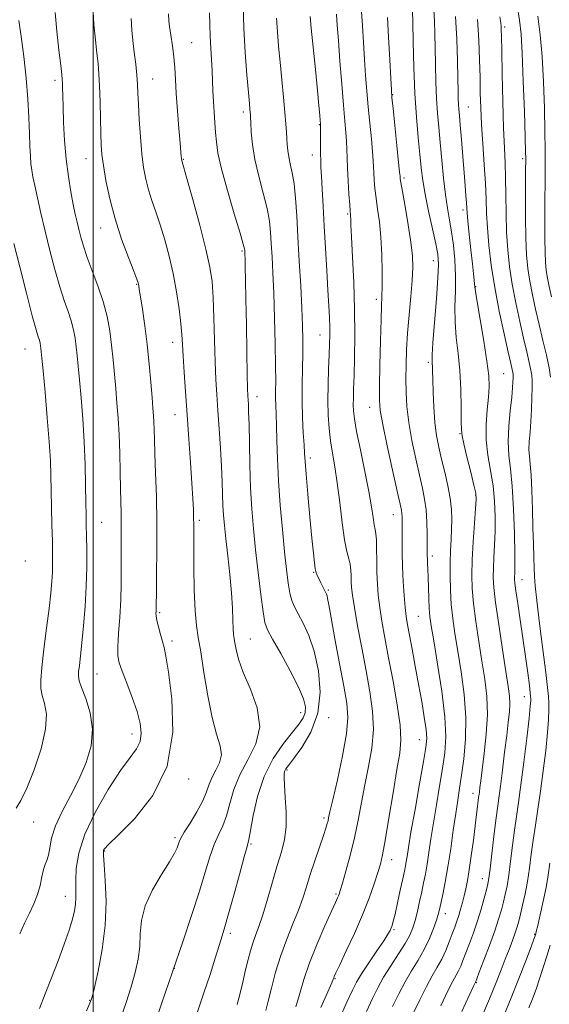
# Model space of a CAD drawing. Extents: x 2112300 to 2115200, y 294800 to 297700.
# Drawn here: x 2113980 to 2114123, y 295643 to 295909 of the extents above; entities that cross this region are included whole.
import ezdxf

# ---------------------------------------------------------------- set-up
doc = ezdxf.new("R2010")
doc.units = 0
doc.header["$MEASUREMENT"] = 0
for name, color, linetype, lineweight in [('CONTOUR INDEX', 41, 'Continuous', 13), ('CONTOUR INTERMEDIATE', 44, 'Continuous', 0), ('GRID LINE', 7, 'Continuous', 0), ('SPOT ELEVATION DTM', 2, 'Continuous', 13)]:
    doc.layers.add(name, color=color, linetype=linetype, lineweight=lineweight)

msp = doc.modelspace()

# ---------------------------------------------------------------- linework, layer by layer
at = {"layer": 'CONTOUR INDEX', "flags": 128}
for points, elevation in [([(2114015.643, 295635.103), (2114018.494, 295643.231), (2114021.489, 295651.89), (2114024.268, 295660.069), (2114026.704, 295667.412), (2114028.725, 295673.731), (2114030.303, 295678.899), (2114031.58, 295683.035), (2114032.737, 295686.318), (2114033.912, 295688.976), (2114035.058, 295691.424), (2114036.084, 295694.124), (2114036.978, 295697.421), (2114038.03, 295701.195), (2114039.61, 295705.209), (2114041.86, 295709.295), (2114044.007, 295713.569), (2114045.052, 295718.213), (2114044.328, 295723.289), (2114042.499, 295728.37), (2114040.561, 295732.905), (2114039.299, 295736.458), (2114038.649, 295739.065), (2114038.334, 295740.875), (2114038.123, 295742.101), (2114037.964, 295743.203), (2114037.854, 295744.701), (2114037.771, 295747.03), (2114037.641, 295750.271), (2114037.375, 295754.418), (2114036.919, 295759.346), (2114036.368, 295764.461), (2114035.852, 295769.048), (2114035.473, 295772.601), (2114035.224, 295775.438), (2114035.067, 295778.083), (2114034.963, 295781.008), (2114034.854, 295784.458), (2114034.679, 295788.626), (2114034.397, 295793.57), (2114034.051, 295798.818), (2114033.704, 295803.764), (2114033.408, 295808.029), (2114033.166, 295812.144), (2114032.973, 295816.864), (2114032.816, 295822.654), (2114032.662, 295828.813), (2114032.471, 295834.343), (2114032.174, 295838.626), (2114031.587, 295842.547), (2114030.498, 295847.365), (2114028.814, 295853.847), (2114026.923, 295860.791), (2114025.333, 295866.503), (2114024.424, 295869.732), (2114024.058, 295871.009), (2114023.969, 295871.308), (2114023.933, 295871.449), (2114023.904, 295871.636), (2114023.876, 295871.916), (2114023.836, 295872.42), (2114023.738, 295873.616), (2114023.53, 295876.051), (2114023.184, 295880.025), (2114022.783, 295884.824), (2114022.436, 295889.487), (2114022.216, 295893.284), (2114022.047, 295896.428), (2114021.819, 295899.366), (2114021.456, 295902.404), (2114021.034, 295905.275), (2114020.665, 295907.572), (2114020.435, 295909.167), (2114020.329, 295911.057)], 1030), ([(2114061.548, 295642.265), (2114063.438, 295646.524), (2114064.498, 295648.952), (2114064.927, 295649.976), (2114065.054, 295650.314), (2114065.199, 295650.661), (2114065.648, 295651.628), (2114066.677, 295653.806), (2114068.445, 295657.556), (2114070.631, 295662.323), (2114072.798, 295667.324), (2114074.587, 295671.881), (2114075.96, 295675.749), (2114076.96, 295678.786), (2114077.659, 295681.074), (2114078.254, 295683.571), (2114078.973, 295687.455), (2114079.968, 295693.439), (2114081.094, 295700.362), (2114082.129, 295706.6), (2114082.872, 295711.032), (2114083.196, 295714.56), (2114082.99, 295718.593), (2114082.213, 295724.136), (2114081.085, 295730.573), (2114079.893, 295736.887), (2114078.875, 295742.266), (2114078.072, 295746.724), (2114077.476, 295750.479), (2114077.074, 295753.76), (2114076.83, 295756.816), (2114076.703, 295759.906), (2114076.653, 295763.168), (2114076.624, 295766.275), (2114076.561, 295768.779), (2114076.421, 295770.406), (2114076.218, 295771.57), (2114075.98, 295772.855), (2114075.705, 295774.795), (2114075.279, 295777.708), (2114074.559, 295781.859), (2114073.476, 295787.281), (2114072.266, 295793.066), (2114071.238, 295798.072), (2114070.628, 295801.466), (2114070.368, 295803.642), (2114070.312, 295805.305), (2114070.341, 295807.114), (2114070.418, 295809.558), (2114070.531, 295813.082), (2114070.657, 295817.998), (2114070.731, 295824.1), (2114070.679, 295831.047), (2114070.456, 295838.392), (2114070.147, 295845.262), (2114069.868, 295850.676), (2114069.708, 295853.944), (2114069.639, 295855.543), (2114069.608, 295856.238), (2114069.566, 295856.753), (2114069.488, 295857.634), (2114069.351, 295859.379), (2114069.15, 295862.285), (2114068.931, 295865.827), (2114068.753, 295869.276), (2114068.655, 295872.08), (2114068.594, 295874.399), (2114068.506, 295876.572), (2114068.336, 295878.963), (2114068.066, 295882.043), (2114067.691, 295886.309), (2114067.218, 295891.985), (2114066.724, 295898.199), (2114066.3, 295903.804), (2114066.005, 295907.947), (2114065.778, 295910.937)], 1020), ([(2114093.98, 295642.763), (2114095.906, 295646.768), (2114097.266, 295649.42), (2114098.162, 295651.046), (2114098.801, 295652.23), (2114099.373, 295653.48), (2114099.99, 295655.024), (2114100.748, 295657.013), (2114101.708, 295659.548), (2114102.79, 295662.499), (2114103.879, 295665.683), (2114104.872, 295668.892), (2114105.706, 295671.819), (2114106.331, 295674.133), (2114106.729, 295675.715), (2114107.014, 295677.286), (2114107.336, 295679.783), (2114107.8, 295683.796), (2114108.345, 295688.553), (2114108.865, 295692.94), (2114109.289, 295696.189), (2114109.673, 295698.923), (2114110.107, 295702.113), (2114110.65, 295706.423), (2114111.244, 295711.298), (2114111.802, 295715.875), (2114112.247, 295719.487), (2114112.542, 295722.241), (2114112.662, 295724.437), (2114112.576, 295726.468), (2114112.239, 295729.091), (2114111.601, 295733.155), (2114110.665, 295739.112), (2114109.639, 295745.831), (2114108.785, 295751.783), (2114108.302, 295755.859), (2114108.141, 295758.623), (2114108.194, 295761.057), (2114108.357, 295763.955), (2114108.548, 295767.358), (2114108.691, 295771.12), (2114108.712, 295775.104), (2114108.546, 295779.219), (2114108.13, 295783.385), (2114107.456, 295787.538), (2114106.751, 295791.683), (2114106.294, 295795.844), (2114106.281, 295799.995), (2114106.559, 295803.917), (2114106.886, 295807.343), (2114107.047, 295810.195), (2114106.935, 295813.154), (2114106.469, 295817.091), (2114105.629, 295822.493), (2114104.647, 295828.319), (2114103.819, 295833.142), (2114103.361, 295835.93), (2114103.183, 295837.225), (2114103.116, 295837.961), (2114103.016, 295838.971), (2114102.832, 295840.675), (2114102.534, 295843.393), (2114102.119, 295847.225), (2114101.674, 295851.409), (2114101.311, 295854.965), (2114101.107, 295857.205), (2114101.008, 295858.599), (2114100.928, 295859.913), (2114100.792, 295861.798), (2114100.583, 295864.47), (2114100.295, 295868.035), (2114099.936, 295872.442), (2114099.559, 295877.012), (2114099.231, 295880.91), (2114099.002, 295883.535), (2114098.858, 295885.218), (2114098.771, 295886.528), (2114098.714, 295888.017), (2114098.666, 295890.188), (2114098.61, 295893.529), (2114098.517, 295898.338), (2114098.324, 295904.15), (2114097.962, 295910.306)], 1010), ([(2113979.208, 295696.176), (2113980.452, 295698.251), (2113982.095, 295701.615), (2113984.069, 295706.566), (2113985.933, 295712.256), (2113987.148, 295717.556), (2113987.354, 295721.588), (2113986.883, 295724.493), (2113986.245, 295726.662), (2113985.862, 295728.545), (2113985.815, 295730.82), (2113986.098, 295734.222), (2113986.676, 295739.178), (2113987.394, 295744.884), (2113988.063, 295750.231), (2113988.538, 295754.366), (2113988.827, 295757.477), (2113988.978, 295760.011), (2113989.035, 295762.407), (2113989.022, 295765.085), (2113988.959, 295768.457), (2113988.865, 295772.761), (2113988.762, 295777.528), (2113988.668, 295782.113), (2113988.586, 295786.127), (2113988.438, 295790.212), (2113988.125, 295795.268), (2113987.597, 295801.792), (2113986.979, 295808.682), (2113986.443, 295814.435), (2113986.117, 295817.945), (2113985.954, 295819.693), (2113985.864, 295820.556), (2113985.768, 295821.27), (2113985.634, 295821.992), (2113985.443, 295822.735), (2113985.144, 295823.666), (2113984.574, 295825.556), (2113983.537, 295829.331), (2113981.947, 295835.458), (2113980.141, 295842.583), (2113978.563, 295848.895)], 1040)]:
    msp.add_lwpolyline(points, dxfattribs=dict(at, elevation=elevation))
at = {"layer": 'CONTOUR INTERMEDIATE', "flags": 128}
for points, elevation in [([(2113998.186, 295641.371), (2113999.123, 295643.407), (2113999.703, 295645.095), (2114000.353, 295647.683), (2114001.361, 295652.091), (2114002.466, 295657.917), (2114003.267, 295664.431), (2114003.48, 295670.908), (2114003.284, 295676.65), (2114002.975, 295680.966), (2114002.794, 295683.398), (2114002.757, 295684.435), (2114002.825, 295684.799), (2114003.089, 295685.204), (2114004.148, 295686.33), (2114006.729, 295688.847), (2114011.157, 295693.282), (2114016.149, 295699.577), (2114020.019, 295707.529), (2114021.538, 295716.7), (2114021.312, 295725.716), (2114020.407, 295732.966), (2114019.682, 295737.33), (2114019.174, 295739.645), (2114018.716, 295741.234), (2114018.187, 295743.131), (2114017.659, 295745.194), (2114017.248, 295746.99), (2114017.04, 295748.195), (2114016.984, 295748.921), (2114016.996, 295749.393), (2114017.009, 295749.936), (2114017.03, 295751.279), (2114017.079, 295754.252), (2114017.166, 295759.395), (2114017.237, 295766.081), (2114017.227, 295773.394), (2114017.092, 295780.498), (2114016.889, 295786.882), (2114016.696, 295792.115), (2114016.574, 295795.913), (2114016.499, 295798.578), (2114016.43, 295800.561), (2114016.328, 295802.324), (2114016.167, 295804.387), (2114015.926, 295807.285), (2114015.588, 295811.375), (2114015.145, 295816.314), (2114014.593, 295821.582), (2114013.948, 295826.674), (2114013.307, 295831.13), (2114012.79, 295834.507), (2114012.48, 295836.513), (2114012.33, 295837.482), (2114012.26, 295837.903), (2114012.16, 295838.286), (2114011.814, 295839.24), (2114010.976, 295841.396), (2114009.507, 295845.17), (2114007.69, 295850.127), (2114005.915, 295855.613), (2114004.497, 295861.024), (2114003.464, 295865.937), (2114002.77, 295869.976), (2114002.361, 295872.969), (2114002.151, 295875.564), (2114002.047, 295878.611), (2114001.968, 295882.683), (2114001.876, 295887.242), (2114001.749, 295891.468), (2114001.565, 295894.784), (2114001.314, 295897.567), (2114000.989, 295900.434), (2114000.6, 295903.913), (2114000.216, 295908.181), (2113999.923, 295913.325)], 1034), ([(2114038.95, 295643.062), (2114039.645, 295645.802), (2114040.447, 295649.13), (2114041.228, 295652.436), (2114041.896, 295655.24), (2114042.503, 295657.595), (2114043.14, 295659.685), (2114043.886, 295661.736), (2114044.784, 295664.138), (2114045.866, 295667.325), (2114047.136, 295671.536), (2114048.484, 295676.237), (2114049.776, 295680.701), (2114050.881, 295684.414), (2114051.702, 295687.722), (2114052.146, 295691.18), (2114052.174, 295695.14), (2114051.955, 295699.113), (2114051.707, 295702.402), (2114051.608, 295704.5), (2114051.66, 295705.648), (2114051.822, 295706.276), (2114052.115, 295706.823), (2114052.799, 295707.761), (2114054.197, 295709.567), (2114056.44, 295712.607), (2114058.894, 295716.776), (2114060.735, 295721.857), (2114061.338, 295727.566), (2114060.883, 295733.363), (2114059.749, 295738.64), (2114058.293, 295742.92), (2114056.773, 295746.23), (2114055.425, 295748.724), (2114054.426, 295750.61), (2114053.717, 295752.312), (2114053.18, 295754.307), (2114052.709, 295757.024), (2114052.242, 295760.699), (2114051.729, 295765.521), (2114051.147, 295771.528), (2114050.571, 295778.168), (2114050.105, 295784.742), (2114049.82, 295790.646), (2114049.668, 295795.676), (2114049.572, 295799.722), (2114049.472, 295802.755), (2114049.38, 295805.058), (2114049.329, 295806.989), (2114049.335, 295808.97), (2114049.355, 295811.666), (2114049.331, 295815.806), (2114049.22, 295821.794), (2114049.038, 295828.745), (2114048.817, 295835.452), (2114048.586, 295840.961), (2114048.363, 295845.333), (2114048.163, 295848.883), (2114047.969, 295851.952), (2114047.641, 295854.97), (2114047.006, 295858.396), (2114045.974, 295862.534), (2114044.778, 295867.088), (2114043.734, 295871.608), (2114043.081, 295875.685), (2114042.756, 295879.072), (2114042.618, 295881.557), (2114042.548, 295883.04), (2114042.501, 295883.85), (2114042.454, 295884.424), (2114042.38, 295885.225), (2114042.235, 295886.82), (2114041.975, 295889.8), (2114041.58, 295894.54), (2114041.14, 295900.55), (2114040.772, 295907.125), (2114040.56, 295913.572)], 1026), ([(2114123.684, 295812.799), (2114123.296, 295815.302), (2114122.569, 295818.671), (2114121.613, 295822.705), (2114120.584, 295826.977), (2114119.617, 295831.124), (2114118.767, 295835.045), (2114118.07, 295838.7), (2114117.55, 295842.153), (2114117.197, 295845.871), (2114116.989, 295850.423), (2114116.902, 295856.079), (2114116.894, 295861.91), (2114116.918, 295866.687), (2114116.935, 295869.514), (2114116.942, 295870.813), (2114116.946, 295871.338), (2114116.944, 295871.913), (2114116.906, 295873.63), (2114116.795, 295877.651), (2114116.584, 295884.589), (2114116.304, 295892.865), (2114115.997, 295900.355), (2114115.681, 295905.539), (2114115.269, 295909.335), (2114114.649, 295913.271)], 1004), ([(2113985.493, 295642.022), (2113987.013, 295645.929), (2113988.726, 295650.297), (2113990.497, 295654.908), (2113992.155, 295659.363), (2113993.516, 295663.219), (2113994.445, 295666.161), (2113994.99, 295668.391), (2113995.249, 295670.241), (2113995.316, 295672.034), (2113995.29, 295674.059), (2113995.268, 295676.595), (2113995.405, 295679.89), (2113996.081, 295684.059), (2113997.733, 295689.187), (2114000.594, 295695.178), (2114004.087, 295701.232), (2114007.428, 295706.368), (2114009.983, 295709.895), (2114011.7, 295712.271), (2114012.674, 295714.237), (2114012.991, 295716.436), (2114012.705, 295719.091), (2114011.862, 295722.323), (2114010.558, 295726.124), (2114009.096, 295729.974), (2114007.831, 295733.222), (2114007.04, 295735.478), (2114006.692, 295737.373), (2114006.679, 295739.799), (2114006.889, 295743.401), (2114007.192, 295747.839), (2114007.454, 295752.527), (2114007.575, 295756.972), (2114007.592, 295761.042), (2114007.577, 295764.697), (2114007.585, 295767.924), (2114007.601, 295770.813), (2114007.597, 295773.482), (2114007.548, 295776.094), (2114007.468, 295779.001), (2114007.38, 295782.6), (2114007.295, 295787.125), (2114007.185, 295792.17), (2114007.014, 295797.161), (2114006.756, 295801.662), (2114006.438, 295805.758), (2114006.098, 295809.668), (2114005.764, 295813.57), (2114005.408, 295817.483), (2114004.994, 295821.385), (2114004.472, 295825.271), (2114003.743, 295829.201), (2114002.7, 295833.248), (2114001.298, 295837.425), (2113999.758, 295841.492), (2113998.366, 295845.144), (2113997.341, 295848.158), (2113996.625, 295850.635), (2113996.094, 295852.754), (2113995.633, 295854.724), (2113995.167, 295856.861), (2113994.629, 295859.508), (2113993.984, 295862.926), (2113993.311, 295867.051), (2113992.719, 295871.738), (2113992.292, 295876.774), (2113992.015, 295881.668), (2113991.848, 295885.863), (2113991.753, 295888.936), (2113991.703, 295891.012), (2113991.671, 295892.351), (2113991.625, 295893.308), (2113991.498, 295894.609), (2113991.214, 295897.076), (2113990.74, 295901.223), (2113990.195, 295906.342), (2113989.741, 295911.42)], 1036), ([(2114007.36, 295639.185), (2114008.912, 295643.602), (2114010.292, 295647.896), (2114011.383, 295651.776), (2114012.15, 295655.332), (2114012.575, 295658.75), (2114012.731, 295662.207), (2114013.046, 295665.845), (2114014.036, 295669.796), (2114016.01, 295674.075), (2114018.45, 295678.226), (2114020.63, 295681.673), (2114021.995, 295684), (2114022.682, 295685.422), (2114022.999, 295686.313), (2114023.246, 295687.05), (2114023.701, 295688.029), (2114024.636, 295689.652), (2114026.195, 295692.161), (2114028.02, 295695.168), (2114029.628, 295698.127), (2114030.678, 295700.616), (2114031.396, 295702.709), (2114032.156, 295704.604), (2114033.19, 295706.482), (2114034.176, 295708.445), (2114034.656, 295710.579), (2114034.307, 295713.036), (2114033.349, 295716.241), (2114032.14, 295720.687), (2114030.983, 295726.574), (2114029.96, 295732.924), (2114029.098, 295738.464), (2114028.418, 295742.37), (2114027.911, 295745.605), (2114027.561, 295749.58), (2114027.349, 295755.225), (2114027.241, 295761.542), (2114027.199, 295767.051), (2114027.189, 295770.672), (2114027.183, 295772.926), (2114027.156, 295774.734), (2114027.084, 295776.922), (2114026.939, 295779.933), (2114026.691, 295784.115), (2114026.327, 295789.646), (2114025.885, 295796.03), (2114025.42, 295802.599), (2114024.981, 295808.75), (2114024.606, 295814.133), (2114024.328, 295818.46), (2114024.153, 295821.631), (2114023.988, 295824.293), (2114023.714, 295827.283), (2114023.232, 295831.219), (2114022.535, 295835.863), (2114021.638, 295840.759), (2114020.564, 295845.511), (2114019.378, 295849.946), (2114018.155, 295853.949), (2114016.966, 295857.451), (2114015.874, 295860.568), (2114014.942, 295863.46), (2114014.21, 295866.32), (2114013.642, 295869.457), (2114013.181, 295873.209), (2114012.783, 295877.733), (2114012.455, 295882.445), (2114012.218, 295886.579), (2114012.075, 295889.613), (2114011.958, 295891.997), (2114011.783, 295894.423), (2114011.491, 295897.397), (2114011.128, 295900.667), (2114010.764, 295903.792), (2114010.459, 295906.578), (2114010.235, 295909.813)], 1032), ([(2114028.098, 295640.833), (2114029.963, 295646.218), (2114031.607, 295651.229), (2114032.981, 295655.595), (2114034.055, 295659.074), (2114034.852, 295661.639), (2114035.603, 295664.127), (2114036.593, 295667.589), (2114037.996, 295672.656), (2114039.538, 295678.278), (2114040.839, 295682.983), (2114041.628, 295685.79), (2114042.095, 295687.679), (2114042.54, 295690.12), (2114043.246, 295694.187), (2114044.41, 295699.371), (2114046.21, 295704.767), (2114048.703, 295709.604), (2114051.458, 295713.644), (2114053.926, 295716.782), (2114055.675, 295719), (2114056.741, 295720.607), (2114057.279, 295722), (2114057.381, 295723.576), (2114056.879, 295725.748), (2114055.544, 295728.933), (2114053.301, 295733.295), (2114050.707, 295737.992), (2114048.474, 295741.928), (2114047.126, 295744.417), (2114046.423, 295746.412), (2114045.936, 295749.275), (2114045.329, 295753.975), (2114044.623, 295759.91), (2114043.932, 295766.088), (2114043.351, 295771.762), (2114042.898, 295777.178), (2114042.569, 295782.829), (2114042.357, 295788.979), (2114042.226, 295794.987), (2114042.132, 295799.982), (2114042.041, 295803.332), (2114041.952, 295805.357), (2114041.87, 295806.615), (2114041.8, 295807.74), (2114041.729, 295809.675), (2114041.645, 295813.438), (2114041.538, 295819.605), (2114041.419, 295826.972), (2114041.304, 295833.892), (2114041.206, 295839.059), (2114041.127, 295842.536), (2114041.067, 295844.728), (2114041.026, 295846.018), (2114040.998, 295846.707), (2114040.978, 295847.071), (2114040.917, 295847.491), (2114040.584, 295848.751), (2114039.703, 295851.737), (2114038.133, 295856.934), (2114036.279, 295863.221), (2114034.68, 295869.077), (2114033.74, 295873.355), (2114033.311, 295876.413), (2114033.111, 295878.981), (2114032.911, 295881.654), (2114032.699, 295884.465), (2114032.518, 295887.31), (2114032.397, 295890.11), (2114032.301, 295892.899), (2114032.181, 295895.734), (2114032.006, 295898.666), (2114031.811, 295901.71), (2114031.647, 295904.871), (2114031.547, 295908.123), (2114031.47, 295911.32)], 1028), ([(2114046.719, 295641.416), (2114047.337, 295643.963), (2114048.189, 295647.515), (2114049.316, 295651.797), (2114050.714, 295656.355), (2114052.344, 295660.786), (2114054.018, 295664.914), (2114055.509, 295668.616), (2114056.669, 295671.855), (2114057.649, 295674.93), (2114058.678, 295678.222), (2114059.906, 295681.948), (2114061.172, 295685.664), (2114062.235, 295688.763), (2114062.918, 295690.803), (2114063.294, 295692.011), (2114063.495, 295692.781), (2114063.669, 295693.583), (2114064.022, 295695.194), (2114064.774, 295698.47), (2114066.029, 295703.873), (2114067.432, 295710.299), (2114068.509, 295716.254), (2114068.892, 295720.718), (2114068.613, 295724.566), (2114067.808, 295729.147), (2114066.64, 295735.326), (2114065.379, 295742.03), (2114064.321, 295747.705), (2114063.686, 295751.186), (2114063.379, 295752.891), (2114063.225, 295753.628), (2114063.074, 295754.098), (2114062.86, 295754.567), (2114062.539, 295755.193), (2114062.089, 295756.08), (2114061.572, 295757.11), (2114061.074, 295758.112), (2114060.661, 295758.977), (2114060.329, 295759.856), (2114060.056, 295760.964), (2114059.811, 295762.568), (2114059.53, 295765.134), (2114059.141, 295769.18), (2114058.605, 295774.895), (2114058.029, 295781.154), (2114057.555, 295786.501), (2114057.282, 295789.926), (2114057.138, 295792.186), (2114057.008, 295794.483), (2114056.811, 295797.748), (2114056.606, 295801.828), (2114056.484, 295806.302), (2114056.507, 295810.794), (2114056.615, 295815.117), (2114056.715, 295819.13), (2114056.73, 295822.824), (2114056.637, 295826.719), (2114056.428, 295831.466), (2114056.105, 295837.47), (2114055.723, 295844.155), (2114055.347, 295850.696), (2114055.02, 295856.412), (2114054.697, 295861.19), (2114054.309, 295865.055), (2114053.817, 295868.068), (2114053.3, 295870.426), (2114052.867, 295872.356), (2114052.596, 295874.066), (2114052.449, 295875.678), (2114052.356, 295877.29), (2114052.252, 295879.048), (2114052.09, 295881.277), (2114051.826, 295884.345), (2114051.436, 295888.462), (2114050.975, 295893.196), (2114050.517, 295897.957), (2114050.127, 295902.277), (2114049.822, 295906.195), (2114049.612, 295909.873)], 1024), ([(2114054.824, 295642.411), (2114055.823, 295645.824), (2114056.988, 295649.81), (2114058.524, 295654.397), (2114060.525, 295659.478), (2114062.641, 295664.389), (2114064.414, 295668.326), (2114065.504, 295670.715), (2114066.045, 295671.903), (2114066.291, 295672.466), (2114066.479, 295672.968), (2114066.785, 295673.937), (2114067.369, 295675.888), (2114068.325, 295679.166), (2114069.495, 295683.426), (2114070.657, 295688.154), (2114071.648, 295692.929), (2114072.537, 295697.706), (2114073.452, 295702.535), (2114074.451, 295707.452), (2114075.314, 295712.429), (2114075.75, 295717.424), (2114075.55, 295722.439), (2114074.831, 295727.665), (2114073.79, 295733.338), (2114072.622, 295739.512), (2114071.508, 295745.509), (2114070.625, 295750.469), (2114070.101, 295753.786), (2114069.863, 295755.883), (2114069.786, 295757.439), (2114069.753, 295759.003), (2114069.676, 295760.603), (2114069.476, 295762.139), (2114069.095, 295763.633), (2114068.571, 295765.615), (2114067.965, 295768.74), (2114067.329, 295773.387), (2114066.674, 295778.85), (2114066.003, 295784.146), (2114065.327, 295788.526), (2114064.694, 295792.171), (2114064.159, 295795.496), (2114063.769, 295798.867), (2114063.534, 295802.46), (2114063.455, 295806.405), (2114063.519, 295810.727), (2114063.668, 295815.033), (2114063.827, 295818.827), (2114063.935, 295821.766), (2114063.98, 295824.134), (2114063.959, 295826.37), (2114063.871, 295828.896), (2114063.71, 295832.074), (2114063.47, 295836.249), (2114063.154, 295841.597), (2114062.8, 295847.613), (2114062.454, 295853.618), (2114062.156, 295859.022), (2114061.913, 295863.568), (2114061.726, 295867.087), (2114061.593, 295869.532), (2114061.509, 295871.365), (2114061.464, 295873.169), (2114061.45, 295875.351), (2114061.454, 295877.605), (2114061.462, 295879.444), (2114061.458, 295880.55), (2114061.43, 295881.276), (2114061.364, 295882.142), (2114061.24, 295883.65), (2114061.012, 295886.228), (2114060.631, 295890.288), (2114060.076, 295895.934), (2114059.466, 295902.046), (2114058.95, 295907.199), (2114058.641, 295910.337)], 1022), ([(2114066.518, 295639.063), (2114068.624, 295643.752), (2114070.074, 295646.925), (2114071.211, 295649.154), (2114072.572, 295651.4), (2114074.516, 295654.345), (2114076.686, 295657.557), (2114078.549, 295660.323), (2114079.704, 295662.114), (2114080.293, 295663.14), (2114080.588, 295663.797), (2114080.832, 295664.481), (2114081.145, 295665.597), (2114081.613, 295667.552), (2114082.283, 295670.551), (2114083.03, 295673.99), (2114083.692, 295677.063), (2114084.144, 295679.174), (2114084.429, 295680.574), (2114084.634, 295681.727), (2114084.853, 295683.144), (2114085.233, 295685.533), (2114085.932, 295689.65), (2114087.026, 295695.841), (2114088.271, 295702.796), (2114089.342, 295708.795), (2114089.978, 295712.62), (2114090.179, 295715.072), (2114090.01, 295717.454), (2114089.537, 295720.793), (2114088.839, 295725.011), (2114087.996, 295729.75), (2114087.092, 295734.635), (2114086.226, 295739.215), (2114085.499, 295743.022), (2114084.981, 295745.786), (2114084.618, 295748.034), (2114084.328, 295750.49), (2114084.046, 295753.701), (2114083.793, 295757.487), (2114083.612, 295761.488), (2114083.53, 295765.36), (2114083.519, 295768.83), (2114083.536, 295771.641), (2114083.544, 295773.623), (2114083.526, 295774.946), (2114083.472, 295775.868), (2114083.342, 295776.76), (2114082.984, 295778.452), (2114082.218, 295781.889), (2114080.961, 295787.565), (2114079.521, 295794.172), (2114078.305, 295799.951), (2114077.62, 295803.721), (2114077.379, 295806.616), (2114077.399, 295810.344), (2114077.519, 295816.051), (2114077.679, 295822.61), (2114077.84, 295828.327), (2114077.973, 295832.021), (2114078.068, 295834.549), (2114078.119, 295837.279), (2114078.116, 295841.221), (2114078.019, 295845.944), (2114077.781, 295850.662), (2114077.383, 295854.744), (2114076.91, 295858.196), (2114076.475, 295861.181), (2114076.165, 295863.828), (2114075.974, 295866.124), (2114075.868, 295868.027), (2114075.809, 295869.592), (2114075.728, 295871.292), (2114075.551, 295873.701), (2114075.227, 295877.208), (2114074.81, 295881.457), (2114074.381, 295885.91), (2114074.003, 295890.157), (2114073.674, 295894.322), (2114073.378, 295898.658), (2114073.096, 295903.29), (2114072.817, 295907.817), (2114072.53, 295911.708)], 1018), ([(2114073.907, 295641.23), (2114075.508, 295644.722), (2114076.943, 295647.613), (2114078.539, 295650.435), (2114080.509, 295653.564), (2114082.587, 295656.756), (2114084.387, 295659.615), (2114085.629, 295661.876), (2114086.439, 295663.816), (2114087.051, 295665.844), (2114087.649, 295668.259), (2114088.248, 295670.91), (2114088.818, 295673.535), (2114089.336, 295675.959), (2114089.816, 295678.365), (2114090.282, 295681.022), (2114090.76, 295684.165), (2114091.305, 295687.876), (2114091.973, 295692.203), (2114092.793, 295697.104), (2114093.67, 295702.18), (2114094.478, 295706.947), (2114095.087, 295711.152), (2114095.343, 295715.483), (2114095.088, 295720.864), (2114094.252, 295727.805), (2114093.123, 295735.176), (2114092.076, 295741.437), (2114091.403, 295745.494), (2114091.05, 295748.042), (2114090.876, 295750.227), (2114090.762, 295752.917), (2114090.671, 295755.889), (2114090.587, 295758.644), (2114090.498, 295760.793), (2114090.415, 295762.378), (2114090.352, 295763.552), (2114090.321, 295764.517), (2114090.31, 295765.676), (2114090.307, 295767.487), (2114090.289, 295770.236), (2114090.204, 295773.536), (2114089.994, 295776.833), (2114089.605, 295779.76), (2114089.016, 295782.699), (2114088.211, 295786.218), (2114087.212, 295790.686), (2114086.189, 295795.67), (2114085.348, 295800.535), (2114084.843, 295804.803), (2114084.619, 295808.619), (2114084.567, 295812.286), (2114084.602, 295816.078), (2114084.736, 295820.156), (2114085.002, 295824.656), (2114085.411, 295829.597), (2114085.863, 295834.535), (2114086.235, 295838.91), (2114086.413, 295842.392), (2114086.328, 295845.571), (2114085.923, 295849.265), (2114085.191, 295853.974), (2114084.332, 295858.914), (2114083.599, 295862.984), (2114083.181, 295865.37), (2114083.016, 295866.422), (2114082.983, 295866.777), (2114082.962, 295867.104), (2114082.862, 295868.185), (2114082.595, 295870.83), (2114082.118, 295875.452), (2114081.554, 295880.871), (2114081.071, 295885.51), (2114080.787, 295888.329), (2114080.624, 295890.445), (2114080.455, 295893.512), (2114080.186, 295898.634), (2114079.856, 295904.698), (2114079.537, 295910.039)], 1016), ([(2114080.937, 295642.509), (2114082.622, 295645.997), (2114084.328, 295649.213), (2114086.106, 295652.213), (2114087.869, 295655.098), (2114089.499, 295657.981), (2114090.891, 295660.904), (2114092.003, 295663.634), (2114092.81, 295665.867), (2114093.318, 295667.444), (2114093.668, 295668.78), (2114094.035, 295670.434), (2114094.555, 295672.872), (2114095.206, 295676.172), (2114095.93, 295680.318), (2114096.668, 295685.186), (2114097.376, 295690.22), (2114098.014, 295694.756), (2114098.56, 295698.366), (2114099.068, 295701.564), (2114099.614, 295705.098), (2114100.218, 295709.553), (2114100.685, 295714.851), (2114100.769, 295720.75), (2114100.308, 295726.973), (2114099.488, 295733.099), (2114098.584, 295738.676), (2114097.823, 295743.387), (2114097.243, 295747.469), (2114096.834, 295751.299), (2114096.587, 295755.163), (2114096.482, 295758.986), (2114096.501, 295762.603), (2114096.615, 295765.891), (2114096.771, 295768.882), (2114096.909, 295771.651), (2114096.965, 295774.296), (2114096.858, 295777.008), (2114096.507, 295780.004), (2114095.866, 295783.414), (2114095.048, 295787.027), (2114094.205, 295790.547), (2114093.464, 295793.786), (2114092.861, 295796.997), (2114092.407, 295800.542), (2114092.103, 295804.608), (2114091.921, 295808.688), (2114091.821, 295812.098), (2114091.766, 295814.341), (2114091.731, 295815.649), (2114091.691, 295816.44), (2114091.644, 295817.213), (2114091.669, 295818.791), (2114091.867, 295822.079), (2114092.291, 295827.55), (2114092.803, 295833.955), (2114093.217, 295839.614), (2114093.37, 295843.348), (2114093.195, 295845.985), (2114092.648, 295848.854), (2114091.737, 295852.918), (2114090.677, 295857.668), (2114089.737, 295862.226), (2114089.111, 295865.978), (2114088.7, 295869.351), (2114088.331, 295873.034), (2114087.876, 295877.592), (2114087.387, 295883.099), (2114086.958, 295889.504), (2114086.664, 295896.576), (2114086.486, 295903.357), (2114086.385, 295908.709), (2114086.326, 295911.819)], 1014), ([(2114086.365, 295640.297), (2114088.301, 295644.38), (2114090.117, 295647.991), (2114091.689, 295650.824), (2114093.04, 295653.137), (2114094.231, 295655.324), (2114095.312, 295657.676), (2114096.274, 295660.057), (2114097.095, 295662.226), (2114097.767, 295664.019), (2114098.333, 295665.578), (2114098.849, 295667.125), (2114099.359, 295668.826), (2114099.858, 295670.649), (2114100.329, 295672.508), (2114100.767, 295674.394), (2114101.204, 295676.608), (2114101.686, 295679.522), (2114102.237, 295683.336), (2114102.799, 295687.537), (2114103.296, 295691.438), (2114103.668, 295694.49), (2114103.927, 295696.697), (2114104.103, 295698.204), (2114104.226, 295699.179), (2114104.323, 295699.893), (2114104.425, 295700.641), (2114104.564, 295701.739), (2114104.798, 295703.582), (2114105.192, 295706.59), (2114105.756, 295710.984), (2114106.298, 295716.216), (2114106.572, 295721.54), (2114106.399, 295726.408), (2114105.858, 295731.056), (2114105.093, 295735.915), (2114104.244, 295741.249), (2114103.441, 295746.65), (2114102.81, 295751.541), (2114102.449, 295755.566), (2114102.346, 295759.246), (2114102.464, 295763.321), (2114102.75, 295768.234), (2114103.102, 295773.234), (2114103.406, 295777.275), (2114103.549, 295779.692), (2114103.43, 295781.359), (2114102.951, 295783.533), (2114102.081, 295787.064), (2114101.062, 295791.184), (2114100.203, 295794.716), (2114099.733, 295796.883), (2114099.568, 295798.5), (2114099.541, 295800.78), (2114099.506, 295804.595), (2114099.38, 295809.459), (2114099.099, 295814.542), (2114098.642, 295819.194), (2114098.159, 295823.473), (2114097.843, 295827.61), (2114097.82, 295831.795), (2114097.943, 295836.031), (2114097.997, 295840.276), (2114097.817, 295844.466), (2114097.434, 295848.455), (2114096.926, 295852.072), (2114096.367, 295855.264), (2114095.794, 295858.432), (2114095.24, 295862.092), (2114094.732, 295866.576), (2114094.268, 295871.478), (2114093.844, 295876.205), (2114093.457, 295880.342), (2114093.124, 295884.175), (2114092.862, 295888.167), (2114092.684, 295892.633), (2114092.569, 295897.295), (2114092.491, 295901.731), (2114092.421, 295905.614), (2114092.318, 295909.012), (2114092.14, 295912.093)], 1012), ([(2114099.659, 295641.147), (2114101.695, 295645.546), (2114102.843, 295648.015), (2114103.284, 295648.955), (2114103.371, 295649.135), (2114103.433, 295649.285), (2114103.706, 295649.99), (2114104.401, 295651.801), (2114105.636, 295655.03), (2114107.146, 295659.046), (2114108.57, 295662.984), (2114109.629, 295666.166), (2114110.374, 295668.681), (2114110.934, 295670.808), (2114111.424, 295672.84), (2114111.892, 295675.139), (2114112.366, 295678.08), (2114112.868, 295681.881), (2114113.389, 295686.13), (2114113.912, 295690.256), (2114114.432, 295693.922), (2114114.995, 295697.72), (2114115.659, 295702.478), (2114116.443, 295708.642), (2114117.226, 295715.145), (2114117.845, 295720.542), (2114118.186, 295723.767), (2114118.309, 295725.271), (2114118.317, 295725.881), (2114118.287, 295726.382), (2114118.181, 295727.363), (2114117.932, 295729.367), (2114117.493, 295732.761), (2114116.901, 295737.198), (2114116.209, 295742.156), (2114115.481, 295747.113), (2114114.811, 295751.556), (2114114.299, 295754.97), (2114114.018, 295757.025), (2114113.919, 295758.109), (2114113.924, 295758.793), (2114113.964, 295759.676), (2114113.993, 295761.482), (2114113.976, 295764.965), (2114113.875, 295770.516), (2114113.663, 295777.08), (2114113.309, 295783.237), (2114112.824, 295787.95), (2114112.375, 295791.698), (2114112.17, 295795.338), (2114112.343, 295799.476), (2114112.745, 295803.698), (2114113.155, 295807.339), (2114113.402, 295809.894), (2114113.504, 295811.505), (2114113.532, 295812.476), (2114113.537, 295813.093), (2114113.513, 295813.56), (2114113.435, 295814.06), (2114113.263, 295814.852), (2114112.888, 295816.481), (2114112.181, 295819.567), (2114111.081, 295824.482), (2114109.787, 295830.599), (2114108.566, 295837.044), (2114107.629, 295843.073), (2114106.984, 295848.463), (2114106.588, 295853.123), (2114106.382, 295857.083), (2114106.253, 295860.867), (2114106.074, 295865.123), (2114105.758, 295870.272), (2114105.373, 295875.835), (2114105.028, 295881.107), (2114104.804, 295885.595), (2114104.676, 295889.651), (2114104.592, 295893.836), (2114104.495, 295898.593), (2114104.302, 295903.879), (2114103.928, 295909.53)], 1008), ([(2114104.78, 295639.103), (2114107.147, 295644.615), (2114108.966, 295649.013), (2114110.323, 295652.443), (2114111.426, 295655.326), (2114112.442, 295657.992), (2114113.351, 295660.407), (2114114.092, 295662.449), (2114114.633, 295664.082), (2114115.072, 295665.624), (2114115.537, 295667.482), (2114116.12, 295669.966), (2114116.77, 295672.992), (2114117.395, 295676.377), (2114117.935, 295679.966), (2114118.433, 295683.707), (2114118.958, 295687.573), (2114119.566, 295691.579), (2114120.245, 295695.909), (2114120.967, 295700.788), (2114121.693, 295706.28), (2114122.346, 295711.808), (2114122.837, 295716.634), (2114123.104, 295720.207), (2114123.19, 295722.739), (2114123.167, 295724.628), (2114123.077, 295726.366), (2114122.841, 295728.803), (2114122.355, 295732.881), (2114121.571, 295739.094), (2114120.678, 295746.151), (2114119.926, 295752.313), (2114119.497, 295756.322), (2114119.315, 295758.86), (2114119.238, 295761.087), (2114119.149, 295763.965), (2114119.035, 295767.643), (2114118.909, 295772.07), (2114118.777, 295777.082), (2114118.622, 295782.064), (2114118.418, 295786.288), (2114118.162, 295789.25), (2114117.933, 295791.347), (2114117.83, 295793.199), (2114117.917, 295795.326), (2114118.126, 295797.844), (2114118.351, 295800.769), (2114118.509, 295804.034), (2114118.603, 295807.245), (2114118.655, 295809.928), (2114118.671, 295811.779), (2114118.599, 295813.179), (2114118.366, 295814.681), (2114117.916, 295816.761), (2114117.25, 295819.593), (2114116.382, 295823.272), (2114115.349, 295827.803), (2114114.277, 295832.822), (2114113.318, 295837.872), (2114112.589, 295842.62), (2114112.091, 295847.227), (2114111.79, 295851.976), (2114111.645, 295857.032), (2114111.582, 295862.081), (2114111.513, 295866.689), (2114111.374, 295870.668), (2114111.18, 295874.802), (2114110.966, 295880.123), (2114110.764, 295887.2), (2114110.591, 295894.769), (2114110.463, 295901.106), (2114110.387, 295904.941), (2114110.338, 295906.815), (2114110.286, 295907.721), (2114110.184, 295908.609), (2114109.926, 295910.245)], 1006), ([(2114123.885, 295834.446), (2114123.257, 295837.268), (2114122.822, 295839.528), (2114122.51, 295841.6), (2114122.298, 295843.83), (2114122.173, 295846.562), (2114122.121, 295850.01), (2114122.117, 295853.893), (2114122.134, 295857.801), (2114122.149, 295861.409), (2114122.164, 295864.714), (2114122.186, 295867.795), (2114122.215, 295870.828), (2114122.219, 295874.389), (2114122.16, 295879.149), (2114122.004, 295885.492), (2114121.741, 295892.637), (2114121.364, 295899.517), (2114120.87, 295905.336), (2114120.255, 295910.398)], 1002), ([(2113980.134, 295662.188), (2113981.421, 295665.121), (2113982.744, 295667.806), (2113983.981, 295670.321), (2113984.987, 295672.799), (2113985.668, 295675.308), (2113986.133, 295677.653), (2113986.543, 295679.573), (2113987.018, 295680.929), (2113987.509, 295682.063), (2113987.928, 295683.441), (2113988.257, 295685.442), (2113988.77, 295688.107), (2113989.81, 295691.395), (2113991.596, 295695.24), (2113993.843, 295699.49), (2113996.139, 295703.968), (2113998.095, 295708.52), (2113999.418, 295713.075), (2113999.838, 295717.585), (2113999.229, 295721.942), (2113998.045, 295725.807), (2113996.885, 295728.784), (2113996.22, 295730.648), (2113996.006, 295731.862), (2113996.073, 295733.061), (2113996.274, 295734.805), (2113996.571, 295737.35), (2113996.951, 295740.88), (2113997.388, 295745.462), (2113997.806, 295750.723), (2113998.113, 295756.174), (2113998.246, 295761.368), (2113998.249, 295766.005), (2113998.194, 295769.826), (2113998.14, 295772.758), (2113998.091, 295775.476), (2113998.039, 295778.839), (2113997.969, 295783.482), (2113997.834, 295789.131), (2113997.58, 295795.284), (2113997.18, 295801.451), (2113996.709, 295807.186), (2113996.271, 295812.052), (2113995.94, 295815.758), (2113995.681, 295818.588), (2113995.429, 295820.971), (2113995.12, 295823.271), (2113994.689, 295825.596), (2113994.071, 295827.992), (2113993.221, 295830.546), (2113992.166, 295833.524), (2113990.952, 295837.237), (2113989.632, 295841.861), (2113988.288, 295847.032), (2113987.008, 295852.253), (2113985.871, 295857.075), (2113984.921, 295861.246), (2113984.19, 295864.56), (2113983.696, 295866.93), (2113983.385, 295868.73), (2113983.187, 295870.451), (2113983.038, 295872.533), (2113982.905, 295875.207), (2113982.762, 295878.654), (2113982.575, 295882.986), (2113982.29, 295888.061), (2113981.843, 295893.668), (2113981.21, 295899.51), (2113980.518, 295904.937), (2113979.93, 295909.208)], 1038), ([(2114110.942, 295639.867), (2114113.02, 295644.851), (2114115.098, 295650.08), (2114116.97, 295654.937), (2114118.385, 295658.68), (2114119.176, 295660.792), (2114119.495, 295661.664), (2114119.579, 295661.912), (2114119.642, 295662.131), (2114119.814, 295662.825), (2114120.206, 295664.477), (2114120.879, 295667.374), (2114121.69, 295671.028), (2114122.445, 295674.757), (2114123.008, 295678.076), (2114123.477, 295681.287)], 1004), ([(2114117.782, 295642.148), (2114118.754, 295644.608), (2114119.735, 295647.244), (2114120.712, 295650.062), (2114121.677, 295653.048), (2114122.627, 295656.112), (2114123.564, 295659.147)], 1002)]:
    msp.add_lwpolyline(points, dxfattribs=dict(at, elevation=elevation))
at = {"layer": 'GRID LINE', "flags": 128}
msp.add_lwpolyline([(2114000, 295000), (2114000, 297500)], dxfattribs=at)
at = {"layer": 'SPOT ELEVATION DTM'}
for p in [(2114111.24, 295907.45, 1005.7), (2114026.59, 295903.23, 1029.1), (2113989.65, 295893.04, 1036.4), (2114016.06, 295893.37, 1031.2), (2114081.02, 295889.18, 1015.9), (2114101.43, 295885.79, 1009.1), (2114040.58, 295884.44, 1026.4), (2114061.12, 295881.02, 1022.1), (2114059.26, 295872.88, 1022.6), (2113998.02, 295871.88, 1034.8), (2114024.42, 295871.7, 1029.9), (2114116.16, 295871.87, 1004.3), (2114084.05, 295866.59, 1015.7), (2114068.79, 295856.9, 1020.2), (2114099.97, 295857.98, 1010.4), (2114002, 295853.08, 1034.7), (2114040.26, 295846.89, 1028.2), (2114091.97, 295844.28, 1014.7), (2114011.78, 295837.84, 1034.1), (2114103.44, 295837.25, 1009.9), (2114076.52, 295833.79, 1018.4), (2114021.5, 295822.17, 1032.6), (2114061.29, 295824.16, 1022.8), (2113981.56, 295820.37, 1040.9), (2114090.58, 295816.76, 1014.3), (2114110.97, 295813.75, 1009), (2114044.32, 295807.47, 1027.4), (2114074.77, 295804.59, 1018.7), (2114022.08, 295802.6, 1032.8), (2114099.2, 295797.44, 1012.1), (2114058.67, 295790.88, 1023.6), (2114103.39, 295780.76, 1012.1), (2114028.69, 295774.05, 1031.7), (2114081.19, 295775.53, 1018.7), (2114002.3, 295773.53, 1037.1), (2113981.67, 295763.08, 1041.6), (2114091.67, 295764.39, 1015.6), (2114059.6, 295760.01, 1024.1), (2114115.93, 295758, 1007.3), (2114063.56, 295755.22, 1023.8), (2114017.95, 295749.08, 1033.8), (2114087.93, 295748.03, 1017), (2114042.49, 295741.96, 1029.1), (2114021.27, 295741.38, 1033.6), (2114001.06, 295732.48, 1037), (2114116.62, 295726.32, 1008.7), (2114056.07, 295722.05, 1028.7), (2114063.65, 295720.68, 1025.7), (2114010.47, 295716.25, 1036.6), (2114088.22, 295714.68, 1018.8), (2114052.39, 295706.47, 1025.8), (2114025.82, 295704.09, 1033.7), (2114102.72, 295700.2, 1012.6), (2113983.88, 295692.41, 1039.3), (2114062.44, 295693.54, 1024.3), (2114022.14, 295688.2, 1032.3), (2114042.69, 295686.49, 1027.8), (2114003.08, 295684.58, 1033.9), (2114080.68, 295682.22, 1019.4), (2114105.22, 295677.15, 1010.7), (2114065.64, 295672.98, 1022.2), (2113992.46, 295672.35, 1036.7), (2114095.2, 295667.66, 1013.4), (2114037.08, 295662.35, 1027.6), (2114081.33, 295663.32, 1017.8), (2114119.38, 295662.05, 1004.1), (2114021.9, 295652.86, 1030), (2114065.38, 295650.11, 1019.9), (2114103.6, 295648.98, 1007.9), (2113999.05, 295644.25, 1034.1)]:
    msp.add_point(p, dxfattribs=at)

doc.saveas('drawing.dxf')
